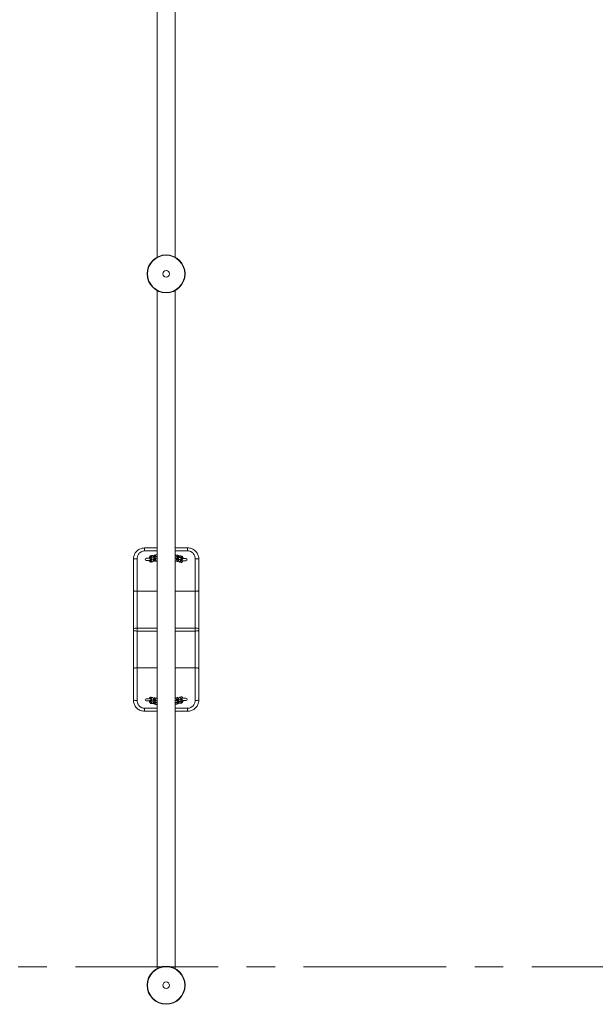
# Model space of a CAD drawing. Units: millimetres. Extents: x 5 to 415, y 5 to 292.
# Drawn here: x 210 to 261, y 115 to 202 of the extents above; entities that cross this region are included whole.
import ezdxf

# ---------------------------------------------------------------- set-up
doc = ezdxf.new("R2010")
doc.units = ezdxf.units.MM
doc.linetypes.add('CENTERX2', pattern=[20.32, 12.7, -2.54, 2.54, -2.54])
doc.layers.add('1', color=7, linetype='Continuous', lineweight=15)

msp = doc.modelspace()

# ---------------------------------------------------------------- linework, layer by layer
at = {"color": 7, "linetype": 'Continuous', "lineweight": 15}
for p, q in [((222.23311, 241.57484), (222.23311, 181.22273)), ((223.84311, 181.22139), (223.84311, 241.5735)), ((222.23311, 181.22273), (222.23311, 181.22139)), ((222.23311, 178.24151), (222.23311, 117.8894)), ((222.23311, 178.24017), (222.23311, 117.88806)), ((223.84311, 117.8894), (223.84311, 178.24151)), ((221.12144, 155.33145), (221.12144, 155.07045)), ((221.12144, 155.33145), (222.23311, 155.33145)), ((223.84311, 155.33145), (224.95477, 155.33145)), ((224.95477, 155.33145), (224.95477, 155.07045)), ((220.12144, 151.54269), (220.12144, 154.33145)), ((220.45477, 154.37635), (220.45477, 151.47282)), ((221.76181, 154.49617), (221.65345, 154.47522)), ((221.77789, 154.65549), (221.66953, 154.63455)), ((221.68381, 154.31813), (221.79217, 154.33907)), ((221.68386, 154.31814), (221.68381, 154.31813)), ((222.11644, 154.56471), (222.00808, 154.54377)), ((222.1035, 154.32017), (222.01947, 154.30392)), ((222.13252, 154.72404), (222.02416, 154.70309)), ((222.03844, 154.38667), (222.1468, 154.40762)), ((222.03849, 154.38669), (222.03844, 154.38667)), ((223.93154, 154.38662), (224.03938, 154.36313)), ((223.95326, 154.70261), (223.94372, 154.70317)), ((224.0611, 154.67913), (223.95326, 154.70261)), ((224.07343, 154.51947), (223.9656, 154.54296)), ((224.0564, 154.27996), (223.97284, 154.29816)), ((224.03938, 154.36313), (224.0392, 154.36318)), ((224.28446, 154.30975), (224.3923, 154.28626)), ((224.30618, 154.62574), (224.29664, 154.6263)), ((224.41402, 154.60226), (224.30618, 154.62574)), ((224.42635, 154.4426), (224.31852, 154.46609)), ((224.3923, 154.28626), (224.39213, 154.28631)), ((224.5305, 154.39564), (224.54403, 154.38041)), ((225.62144, 151.47282), (225.62144, 154.37635)), ((225.95477, 154.33145), (225.95477, 151.54269)), ((221.55547, 154.20965), (221.54675, 154.21566)), ((221.74887, 154.25162), (221.66484, 154.23538)), ((221.6952, 154.07829), (221.80356, 154.09923)), ((222.04983, 154.14683), (222.15819, 154.16778)), ((223.91452, 154.14711), (224.02235, 154.12362)), ((224.02235, 154.12362), (224.0321, 154.12306)), ((224.26744, 154.07024), (224.37527, 154.04675)), ((224.40932, 154.20309), (224.32576, 154.22129)), ((224.37527, 154.04675), (224.38502, 154.04619)), ((220.12144, 148.12335), (220.12144, 151.54269)), ((220.45477, 151.47282), (220.45477, 148.19655)), ((225.62144, 148.19655), (225.62144, 151.47282)), ((225.95477, 151.54269), (225.95477, 148.12335)), ((220.45477, 148.19655), (220.45477, 147.93302)), ((225.62144, 147.93302), (225.62144, 148.19655)), ((220.12144, 148.00622), (220.12144, 148.12335)), ((220.12144, 144.58684), (220.12144, 148.00622)), ((220.45477, 147.93302), (220.45477, 144.65671)), ((225.62144, 144.65671), (225.62144, 147.93302)), ((225.95477, 148.12335), (225.95477, 148.00622)), ((225.95477, 148.00622), (225.95477, 144.58684)), ((220.45477, 144.65671), (220.45477, 141.75322)), ((225.62144, 141.75322), (225.62144, 144.65671)), ((220.12144, 141.79812), (220.12144, 144.58684)), ((225.95477, 144.58684), (225.95477, 141.79812)), ((221.6952, 142.05128), (221.68544, 142.05162)), ((221.80356, 142.03034), (221.6952, 142.05128)), ((224.02235, 142.00595), (223.91452, 141.98246)), ((224.37527, 142.08282), (224.26744, 142.05933)), ((221.54675, 141.91391), (221.55521, 141.91975)), ((221.65345, 141.65435), (221.76181, 141.6334)), ((221.66484, 141.89419), (221.7488, 141.87796)), ((221.66953, 141.49502), (221.77789, 141.47408)), ((221.79217, 141.7905), (221.68381, 141.81144)), ((221.68381, 141.81144), (221.68399, 141.81139)), ((221.77789, 141.47408), (221.78744, 141.47375)), ((221.77816, 141.47558), (221.79401, 141.47279)), ((222.00808, 141.5858), (222.11644, 141.56486)), ((222.01947, 141.82565), (222.10344, 141.80942)), ((222.02416, 141.42648), (222.13252, 141.40553)), ((222.1468, 141.72195), (222.03844, 141.74289)), ((222.03844, 141.74289), (222.03862, 141.74285)), ((222.04983, 141.98274), (222.04007, 141.98307)), ((222.15819, 141.96179), (222.04983, 141.98274)), ((222.13252, 141.40553), (222.14207, 141.4052)), ((222.13279, 141.40704), (222.14864, 141.40425)), ((224.03938, 141.76644), (223.93155, 141.74295)), ((223.95326, 141.42696), (224.0611, 141.45044)), ((223.9656, 141.58661), (224.07343, 141.6101)), ((223.97277, 141.8314), (224.0564, 141.84961)), ((224.03934, 141.76642), (224.03938, 141.76644)), ((224.3923, 141.84331), (224.28447, 141.81982)), ((224.30618, 141.50382), (224.41402, 141.52731)), ((224.31852, 141.66348), (224.42635, 141.68697)), ((224.3257, 141.90827), (224.40933, 141.92648)), ((224.39226, 141.84329), (224.3923, 141.84331)), ((221.12144, 141.05912), (221.12144, 140.79812)), ((222.23311, 140.79812), (221.12144, 140.79812)), ((224.95477, 140.79812), (223.84311, 140.79812)), ((224.95477, 141.05912), (224.95477, 140.79812)), ((222.87144, 114.71301), (222.87144, 114.7128))]:
    msp.add_line(p, q, dxfattribs=at)
at = {"color": 8, "linetype": 'Continuous', "lineweight": 15}
for p, q in [((222.23311, 155.07045), (221.12144, 155.07045)), ((224.95477, 155.07045), (223.84311, 155.07045)), ((223.9306, 154.14545), (223.91434, 154.14715)), ((224.03844, 154.12196), (224.02235, 154.12362)), ((224.28352, 154.06858), (224.26726, 154.07028)), ((224.39136, 154.04509), (224.37527, 154.04675)), ((222.23311, 151.47282), (220.45477, 151.47282)), ((225.62144, 151.47282), (223.84311, 151.47282)), ((222.23311, 148.19655), (220.45477, 148.19655)), ((225.62144, 148.19655), (223.84311, 148.19655)), ((222.23311, 147.93302), (220.45477, 147.93302)), ((225.62144, 147.93302), (223.84311, 147.93302)), ((222.23311, 144.65671), (220.45477, 144.65671)), ((225.62144, 144.65671), (223.84311, 144.65671)), ((221.67908, 142.05257), (221.6952, 142.05128)), ((221.78744, 142.03163), (221.80373, 142.0303)), ((222.03371, 141.98403), (222.04983, 141.98274)), ((222.14207, 141.96308), (222.15837, 141.96176)), ((221.12144, 141.05912), (222.23311, 141.05912)), ((223.84311, 141.05912), (224.95477, 141.05912))]:
    msp.add_line(p, q, dxfattribs=at)
at = {"color": 7, "linetype": 'Continuous', "lineweight": 15, "flags": 128}
for points in [[(220.45477, 154.37635), (220.38974, 154.37548), (220.32721, 154.37293), (220.26958, 154.36878), (220.21907, 154.3632), (220.17762, 154.35639), (220.14681, 154.34863), (220.12784, 154.34021), (220.12144, 154.33145)], [(221.58312, 154.41524), (221.52684, 154.4159), (221.46662, 154.41661), (221.41171, 154.41726), (221.36398, 154.41782), (221.32506, 154.41828), (221.29627, 154.41862), (221.2786, 154.41882), (221.27264, 154.4189)], [(224.80573, 154.37733), (224.79977, 154.37739), (224.7821, 154.37761), (224.75331, 154.37794), (224.71439, 154.3784), (224.66666, 154.37896), (224.61175, 154.37961), (224.55153, 154.38032), (224.49464, 154.38099)], [(225.95477, 154.33145), (225.94837, 154.34021), (225.9294, 154.34863), (225.8986, 154.35639), (225.85714, 154.3632), (225.80663, 154.36878), (225.749, 154.37293), (225.68647, 154.37548), (225.62144, 154.37635)], [(221.27029, 154.21891), (221.27625, 154.21884), (221.29392, 154.21863), (221.32271, 154.21829), (221.36163, 154.21783), (221.40936, 154.21727), (221.46427, 154.21663), (221.52449, 154.21592), (221.57259, 154.21535)], [(221.90589, 154.21143), (221.91782, 154.21129), (221.93905, 154.21104)], [(224.1366, 154.18519), (224.15585, 154.18496), (224.16491, 154.18485)], [(224.49533, 154.18097), (224.54918, 154.18033), (224.6094, 154.17962), (224.66431, 154.17897), (224.71204, 154.17841), (224.75096, 154.17796), (224.77974, 154.17762), (224.79742, 154.17741), (224.80338, 154.17734)], [(220.45477, 151.47282), (220.38974, 151.47417), (220.32721, 151.47814), (220.26958, 151.4846), (220.21907, 151.49329), (220.17762, 151.50387), (220.14681, 151.51595), (220.12784, 151.52906), (220.12144, 151.54269)], [(225.95477, 151.54269), (225.94837, 151.52906), (225.9294, 151.51595), (225.8986, 151.50387), (225.85714, 151.49329), (225.80663, 151.4846), (225.749, 151.47814), (225.68647, 151.47417), (225.62144, 151.47282)], [(220.45477, 148.19655), (220.38974, 148.19515), (220.32721, 148.19098), (220.26958, 148.18421), (220.21907, 148.17511), (220.17762, 148.16402), (220.14681, 148.15136), (220.12784, 148.13763), (220.12144, 148.12335)], [(225.95477, 148.12335), (225.94837, 148.13763), (225.9294, 148.15136), (225.8986, 148.16402), (225.85714, 148.17511), (225.80663, 148.18421), (225.749, 148.19098), (225.68647, 148.19515), (225.62144, 148.19655)], [(220.45477, 147.93302), (220.38974, 147.93442), (220.32721, 147.93859), (220.26958, 147.94535), (220.21907, 147.95446), (220.17762, 147.96555), (220.14681, 147.97821), (220.12784, 147.99194), (220.12144, 148.00622)], [(225.95477, 148.00622), (225.94837, 147.99194), (225.9294, 147.97821), (225.8986, 147.96555), (225.85714, 147.95446), (225.80663, 147.94535), (225.749, 147.93859), (225.68647, 147.93442), (225.62144, 147.93302)], [(220.45477, 144.65671), (220.38974, 144.65537), (220.32721, 144.65139), (220.26958, 144.64494), (220.21907, 144.63625), (220.17762, 144.62566), (220.14681, 144.61358), (220.12784, 144.60047), (220.12144, 144.58684)], [(225.95477, 144.58684), (225.94837, 144.60047), (225.9294, 144.61358), (225.8986, 144.62566), (225.85714, 144.63625), (225.80663, 144.64494), (225.749, 144.65139), (225.68647, 144.65537), (225.62144, 144.65671)], [(220.45477, 141.75322), (220.38974, 141.75408), (220.32721, 141.75664), (220.26958, 141.76079), (220.21907, 141.76637), (220.17762, 141.77317), (220.14681, 141.78094), (220.12784, 141.78936), (220.12144, 141.79812)], [(221.57259, 141.91422), (221.52449, 141.91365), (221.46427, 141.91294), (221.40936, 141.9123), (221.36163, 141.91173), (221.32271, 141.91128), (221.29392, 141.91094), (221.27625, 141.91073), (221.27029, 141.91066)], [(221.27264, 141.71067), (221.2786, 141.71074), (221.29627, 141.71095), (221.32506, 141.71129), (221.36398, 141.71175), (221.41171, 141.71231), (221.46662, 141.71296), (221.52684, 141.71366), (221.58373, 141.71433)], [(221.93707, 141.9185), (221.91782, 141.91828), (221.90876, 141.91817)], [(224.16777, 141.94475), (224.15585, 141.94461), (224.13462, 141.94436)], [(224.80338, 141.95223), (224.79742, 141.95216), (224.77974, 141.95195), (224.75096, 141.95161), (224.71204, 141.95115), (224.66431, 141.95059), (224.6094, 141.94995), (224.54918, 141.94924), (224.49499, 141.9486)], [(224.49525, 141.74859), (224.55153, 141.74925), (224.61175, 141.74996), (224.66666, 141.75061), (224.71439, 141.75117), (224.75331, 141.75162), (224.7821, 141.75196), (224.79977, 141.75217), (224.80573, 141.75224)], [(224.54403, 141.74916), (224.53826, 141.74196), (224.52963, 141.73312)], [(225.95477, 141.79812), (225.94837, 141.78936), (225.9294, 141.78094), (225.8986, 141.77317), (225.85714, 141.76637), (225.80663, 141.76079), (225.749, 141.75664), (225.68647, 141.75408), (225.62144, 141.75322)]]:
    msp.add_lwpolyline(points, dxfattribs=at)
at = {"color": 7, "linetype": 'Continuous', "lineweight": 15}
for centre, radius in [((223.03811, 179.73145), 1.69333), ((223.03811, 179.73145), 1.65768), ((223.03811, 179.73145), 0.2935), ((223.03811, 116.39812), 1.69333), ((223.03811, 116.39812), 1.65768), ((223.03811, 116.39812), 0.2935)]:
    msp.add_circle(centre, radius, dxfattribs=at)
for centre, radius, start, end in [((221.27146, 154.3189), 0.1, 89.3259165, 269.3259165), ((224.45477, 154.31478), 0.12412, 31.81433, 53.4759935), ((224.80455, 154.27733), 0.1, 269.3259165, 89.3259165), ((221.27146, 141.81067), 0.1, 90.6740835, 270.6740835), ((224.45477, 141.81478), 0.12412, 306.3204874, 328.18567), ((224.80455, 141.85224), 0.1, 270.6740835, 90.6740835)]:
    msp.add_arc(centre, radius, start, end, dxfattribs=at)
at = {"color": 8, "linetype": 'Continuous', "lineweight": 15}
for centre, radius, start, end in [((221.67115, 154.3961), 0.079, 177.8478974, 279.2225177), ((221.66918, 154.39987), 0.07698, 101.7955069, 180.593264), ((221.68822, 154.55628), 0.08047, 103.4267114, 256.0332506), ((221.77953, 154.41706), 0.07902, 177.8536236, 278.869453), ((221.77754, 154.42081), 0.07698, 101.8119836, 180.5929336), ((222.02578, 154.46465), 0.079, 177.8478993, 279.2225157), ((222.02381, 154.46841), 0.07698, 101.7954311, 180.5932831), ((222.03724, 154.22588), 0.08004, 102.832917, 279.0465209), ((222.04285, 154.62482), 0.08047, 103.4267114, 256.0332506), ((222.13416, 154.4856), 0.07902, 177.8535553, 278.8695213), ((222.13218, 154.48936), 0.07698, 101.8139734, 180.5909438), ((222.14635, 154.24735), 0.08044, 122.9617115, 278.5319659), ((223.92755, 154.22634), 0.08095, 272.1599222, 50.4424411), ((224.03611, 154.20224), 0.08032, 271.66079, 75.3656466), ((224.05387, 154.44079), 0.079, 259.4298081, 0.8006878), ((224.04058, 154.60132), 0.08047, 282.6197111, 75.2240055), ((224.05593, 154.4445), 0.07698, 358.0580917, 76.8547771), ((224.40679, 154.36392), 0.079, 259.4297419, 0.8007916), ((224.3935, 154.52445), 0.08047, 282.6197385, 75.2239326), ((224.40885, 154.36763), 0.07698, 358.0580917, 76.8547771), ((221.68261, 154.15733), 0.08004, 102.832913, 279.0465248), ((221.79172, 154.1788), 0.08044, 122.9617144, 278.5320053), ((224.28047, 154.14947), 0.08095, 272.1599905, 50.4423728), ((224.38903, 154.12537), 0.08032, 271.6607991, 75.365593), ((221.6833, 141.97236), 0.08032, 93.0098095, 256.7131316), ((221.79239, 141.95082), 0.08095, 93.5081531, 231.7907997), ((224.03679, 141.92722), 0.08004, 284.1819171, 100.3934348), ((224.28114, 141.98006), 0.08044, 304.3089545, 99.8810179), ((224.38971, 142.00409), 0.08004, 284.1818601, 100.3934483), ((221.67115, 141.73346), 0.079, 80.7755334, 182.152733), ((221.66918, 141.7297), 0.07698, 179.4070089, 258.2042202), ((221.68822, 141.57329), 0.08047, 103.9684673, 256.5715638), ((222.02578, 141.66492), 0.079, 80.7792541, 182.1489737), ((222.02382, 141.66116), 0.07698, 179.4062409, 258.2034714), ((222.03793, 141.90382), 0.08032, 93.0086538, 256.7141591), ((222.04285, 141.50475), 0.08047, 103.9684437, 256.5715874), ((222.14702, 141.88228), 0.08095, 93.5081139, 231.7908838), ((223.92822, 141.90319), 0.08044, 304.3087356, 99.881195), ((223.94602, 141.66529), 0.07901, 359.2005508, 100.2207916), ((223.94809, 141.66158), 0.07698, 283.1592894, 1.9428972), ((224.05387, 141.68878), 0.079, 359.1979403, 100.5701394), ((224.04058, 141.52825), 0.08047, 284.7766353, 77.3796481), ((224.05593, 141.68506), 0.07698, 283.1416966, 1.9440177), ((224.29894, 141.74215), 0.07902, 359.2043737, 100.2169687), ((224.30101, 141.73845), 0.07698, 283.1591709, 1.9430157), ((224.40679, 141.76565), 0.079, 359.1985156, 100.5695266), ((224.3935, 141.60512), 0.08047, 284.7759887, 77.3803402), ((224.40885, 141.76193), 0.07698, 283.1417912, 1.9440386)]:
    msp.add_arc(centre, radius, start, end, dxfattribs=at)
at = {"color": 7, "linetype": 'Continuous', "lineweight": 15}
for points, knots in [([(220.12144, 154.33145), (220.12417, 154.38747), (220.12971, 154.50115), (220.17421, 154.66585), (220.24453, 154.82226), (220.34011, 154.96331), (220.45946, 155.08747), (220.59691, 155.18866), (220.7507, 155.26501), (220.92586, 155.31987), (221.05248, 155.32737), (221.12144, 155.33145)], [0, 0, 0, 0, 0.10711054, 0.21736735, 0.32441013, 0.43458469, 0.54202353, 0.65266319, 0.7591508, 0.86881432, 1, 1, 1, 1]), ([(224.95477, 155.33145), (225.0093, 155.32887), (225.11992, 155.32362), (225.28038, 155.28147), (225.433, 155.21496), (225.57145, 155.12446), (225.69445, 155.01128), (225.79694, 154.8793), (225.87728, 154.72985), (225.92552, 154.58495), (225.95065, 154.45053), (225.95339, 154.37133), (225.95477, 154.33145)], [0, 0, 0, 0, 0.10379109, 0.210551316, 0.314067679, 0.420483958, 0.52502339, 0.632493766, 0.738976055, 0.848535811, 0.923738537, 1, 1, 1, 1]), ([(221.12144, 155.07045), (221.07542, 155.06762), (220.99122, 155.06244), (220.87443, 155.02422), (220.77205, 154.97161), (220.68017, 154.90096), (220.60077, 154.81529), (220.537, 154.71706), (220.49016, 154.60919), (220.46047, 154.49459), (220.45667, 154.41576), (220.45477, 154.37635)], [0, 0, 0, 0, 0.12805054, 0.23429344, 0.34056329, 0.44938423, 0.55823691, 0.66821916, 0.77822065, 0.88911034, 1, 1, 1, 1]), ([(221.54997, 154.43485), (221.54343, 154.43197), (221.53333, 154.42752), (221.52667, 154.41895), (221.52432, 154.41594)], [0, 0, 0, 0, 0.64791656, 1, 1, 1, 1]), ([(221.66953, 154.63455), (221.65954, 154.63162), (221.64034, 154.62599), (221.61732, 154.60857), (221.59856, 154.58721), (221.58206, 154.55895), (221.56746, 154.52191), (221.55601, 154.47581), (221.54941, 154.43905), (221.54781, 154.41856), (221.54758, 154.41566)], [0, 0, 0, 0, 0.11322957, 0.21767671, 0.32990276, 0.46232009, 0.62921035, 0.80648706, 0.97259062, 1, 1, 1, 1]), ([(221.65345, 154.47522), (221.64849, 154.47419), (221.63961, 154.47234), (221.62183, 154.46505), (221.60448, 154.45267), (221.5895, 154.43431), (221.57982, 154.40959), (221.57888, 154.38206), (221.58663, 154.35737), (221.59949, 154.3387), (221.61396, 154.32607), (221.62802, 154.31826), (221.64075, 154.31358), (221.65374, 154.31036), (221.67105, 154.30748), (221.69689, 154.3047), (221.72837, 154.30232), (221.75214, 154.30122), (221.76224, 154.30076)], [0, 0, 0, 0, 0.06456899, 0.115731966, 0.162894607, 0.217717248, 0.27878887, 0.342498327, 0.403203658, 0.453688322, 0.498299136, 0.539264061, 0.578596502, 0.629833109, 0.708596371, 0.818408525, 0.922879044, 1, 1, 1, 1]), ([(221.7665, 154.33411), (221.76646, 154.33351), (221.76544, 154.3197), (221.76118, 154.29551), (221.75448, 154.26667), (221.74825, 154.24869), (221.74368, 154.24028), (221.74412, 154.2409), (221.74426, 154.24109)], [0, 0, 0, 0, 0.01199437, 0.27318648, 0.52648544, 0.73510496, 0.91881412, 1, 1, 1, 1]), ([(221.7525, 154.51694), (221.75243, 154.51704), (221.75159, 154.51814), (221.75457, 154.51296), (221.7574, 154.50543), (221.75918, 154.49733), (221.75953, 154.49573)], [0, 0, 0, 0, 0.03810402, 0.43314114, 0.88775294, 1, 1, 1, 1]), ([(221.94691, 154.50442), (221.93586, 154.50447), (221.90913, 154.50459), (221.86927, 154.50396), (221.82951, 154.50267), (221.79554, 154.50058), (221.77528, 154.49857), (221.76429, 154.49661), (221.76181, 154.49617)], [0, 0, 0, 0, 0.13759855, 0.3327331, 0.52919261, 0.72902526, 0.93881201, 1, 1, 1, 1]), ([(221.91161, 154.54563), (221.91113, 154.54767), (221.90693, 154.56568), (221.89609, 154.58967), (221.87756, 154.61854), (221.85561, 154.63929), (221.82872, 154.65336), (221.80143, 154.65856), (221.78463, 154.65637), (221.77789, 154.65549)], [0, 0, 0, 0, 0.03156268, 0.27883075, 0.45168898, 0.60542794, 0.75375194, 0.90114313, 1, 1, 1, 1]), ([(221.79217, 154.33907), (221.79304, 154.33922), (221.79504, 154.33957), (221.80736, 154.34093), (221.82814, 154.34234), (221.85871, 154.34362), (221.89679, 154.34443), (221.93976, 154.34463), (221.98462, 154.34417), (222.02878, 154.34308), (222.06877, 154.34141), (222.09772, 154.33973), (222.1093, 154.33864), (222.11258, 154.33833)], [0, 0, 0, 0, 0.05494272, 0.12634554, 0.21518987, 0.31487117, 0.41978725, 0.52693163, 0.63496928, 0.74322636, 0.85108239, 0.95781853, 1, 1, 1, 1]), ([(221.90057, 154.34433), (221.90062, 154.34332), (221.90158, 154.32545), (221.90682, 154.29306), (221.91707, 154.24832), (221.93145, 154.2124), (221.9502, 154.18383), (221.9721, 154.16303), (221.999, 154.14897), (222.02629, 154.14375), (222.04309, 154.14595), (222.04983, 154.14683)], [0, 0, 0, 0, 0.009240292, 0.162270202, 0.321353333, 0.494637148, 0.615762028, 0.723503282, 0.82743642, 0.930724016, 1, 1, 1, 1]), ([(222.02416, 154.70309), (222.01417, 154.70016), (221.99497, 154.69454), (221.97195, 154.67711), (221.9532, 154.65576), (221.93667, 154.62751), (221.92222, 154.59035), (221.91104, 154.5482), (221.90661, 154.51729), (221.90475, 154.50435)], [0, 0, 0, 0, 0.12119935, 0.23299022, 0.35312398, 0.49485283, 0.67349803, 0.86325254, 1, 1, 1, 1]), ([(222.00808, 154.54377), (222.00312, 154.54274), (221.99425, 154.54089), (221.97646, 154.5336), (221.95911, 154.52122), (221.94413, 154.50285), (221.93445, 154.47813), (221.93351, 154.4506), (221.94126, 154.42592), (221.95413, 154.40725), (221.96859, 154.39462), (221.98266, 154.3868), (221.99538, 154.38212), (222.00837, 154.37891), (222.02568, 154.37603), (222.05153, 154.37325), (222.08284, 154.37087), (222.10641, 154.36978), (222.11631, 154.36933)], [0, 0, 0, 0, 0.06467028, 0.11590181, 0.16313676, 0.21803687, 0.27919888, 0.34299955, 0.40379469, 0.45435275, 0.49902842, 0.5400529, 0.57944252, 0.63074609, 0.70963163, 0.81960343, 0.92422583, 1, 1, 1, 1]), ([(222.06674, 154.31306), (222.06592, 154.31636), (222.06397, 154.32418), (222.06267, 154.33521), (222.06193, 154.3416)], [0, 0, 0, 0, 0.42150054, 1, 1, 1, 1]), ([(222.12113, 154.40266), (222.12109, 154.40205), (222.12007, 154.38825), (222.11581, 154.36406), (222.10911, 154.33522), (222.10288, 154.31723), (222.09831, 154.30883), (222.09875, 154.30945), (222.09889, 154.30964)], [0, 0, 0, 0, 0.01199845, 0.27318854, 0.52648566, 0.73508247, 0.91881474, 1, 1, 1, 1]), ([(222.10713, 154.58549), (222.10706, 154.58558), (222.10622, 154.58668), (222.1092, 154.5815), (222.11203, 154.57398), (222.11381, 154.56588), (222.11416, 154.56427)], [0, 0, 0, 0, 0.038103863, 0.43314111, 0.88775305, 1, 1, 1, 1]), ([(222.23311, 154.57252), (222.23031, 154.57249), (222.21269, 154.57226), (222.18438, 154.57117), (222.1501, 154.56914), (222.12992, 154.56712), (222.11892, 154.56515), (222.11644, 154.56471)], [0, 0, 0, 0, 0.05252396, 0.33148242, 0.61521433, 0.9130972, 1, 1, 1, 1]), ([(222.23311, 154.6833), (222.23219, 154.68469), (222.22624, 154.69376), (222.20994, 154.70769), (222.18343, 154.72194), (222.15605, 154.7271), (222.13926, 154.72491), (222.13252, 154.72404)], [0, 0, 0, 0, 0.04835784, 0.31519812, 0.57260718, 0.82841354, 1, 1, 1, 1]), ([(222.1468, 154.40762), (222.14767, 154.40777), (222.14967, 154.40812), (222.16196, 154.40948), (222.1829, 154.41086), (222.20755, 154.41199), (222.22649, 154.41234), (222.23311, 154.41247)], [0, 0, 0, 0, 0.14914679, 0.34300007, 0.5841532, 0.85476553, 1, 1, 1, 1]), ([(223.94372, 154.70317), (223.93675, 154.70395), (223.91941, 154.70591), (223.89281, 154.69789), (223.86839, 154.68277), (223.85219, 154.66698), (223.84539, 154.65596), (223.84311, 154.65226)], [0, 0, 0, 0, 0.16600981, 0.41281948, 0.64350548, 0.8801758, 1, 1, 1, 1]), ([(223.9656, 154.54296), (223.96125, 154.5438), (223.94874, 154.54621), (223.92587, 154.54877), (223.89087, 154.55147), (223.86266, 154.55312), (223.84516, 154.55371), (223.84311, 154.55378)], [0, 0, 0, 0, 0.14758629, 0.42509722, 0.68757342, 0.96341578, 1, 1, 1, 1]), ([(223.84311, 154.3936), (223.8517, 154.39323), (223.87334, 154.39229), (223.89991, 154.39039), (223.9202, 154.38841), (223.92989, 154.38696), (223.93114, 154.38671), (223.93154, 154.38662)], [0, 0, 0, 0, 0.18697834, 0.4704916, 0.71385148, 0.90634698, 1, 1, 1, 1]), ([(223.96782, 154.54247), (223.96926, 154.54734), (223.97227, 154.55761), (223.97586, 154.56448), (223.97577, 154.56348), (223.96793, 154.55559), (223.95483, 154.5473), (223.94461, 154.54679), (223.9417, 154.54665)], [0, 0, 0, 0, 0.17325789, 0.36501913, 0.54066371, 0.71754447, 0.91935872, 1, 1, 1, 1]), ([(223.9774, 154.28707), (223.97752, 154.28692), (223.97835, 154.2859), (223.97505, 154.29116), (223.97035, 154.30408), (223.9644, 154.32673), (223.95964, 154.35313), (223.958, 154.37295), (223.95733, 154.381)], [0, 0, 0, 0, 0.02856389, 0.19299794, 0.38231057, 0.59818368, 0.83669886, 1, 1, 1, 1]), ([(223.96122, 154.34758), (223.97339, 154.34789), (223.99954, 154.34857), (224.03271, 154.35046), (224.05688, 154.35275), (224.07372, 154.35551), (224.08773, 154.35905), (224.10409, 154.36604), (224.12108, 154.37837), (224.13598, 154.39709), (224.14536, 154.42201), (224.14591, 154.44951), (224.13788, 154.47397), (224.12492, 154.49238), (224.11042, 154.50481), (224.09641, 154.51246), (224.08394, 154.517), (224.07719, 154.51859), (224.07343, 154.51947)], [0, 0, 0, 0, 0.094841003, 0.203847012, 0.317334576, 0.385951337, 0.439511549, 0.48667772, 0.534910719, 0.589982153, 0.651298861, 0.71508512, 0.775345795, 0.825596704, 0.870064176, 0.91098609, 0.950451746, 1, 1, 1, 1]), ([(223.96412, 154.31657), (223.96874, 154.31687), (223.98181, 154.31771), (224.01155, 154.31869), (224.05107, 154.31935), (224.09495, 154.31936), (224.13987, 154.31872), (224.18315, 154.31745), (224.22206, 154.31565), (224.25294, 154.31353), (224.2731, 154.31155), (224.28282, 154.31009), (224.28406, 154.30984), (224.28446, 154.30975)], [0, 0, 0, 0, 0.0555999, 0.15735376, 0.26322864, 0.37083393, 0.4790992, 0.587416, 0.69514372, 0.80145176, 0.89270329, 0.96488316, 1, 1, 1, 1]), ([(224.01504, 154.31864), (224.01494, 154.31781), (224.01353, 154.3053), (224.01093, 154.2938), (224.00873, 154.28677), (224.00866, 154.28655)], [0, 0, 0, 0, 0.06469153, 0.9705789, 1, 1, 1, 1]), ([(224.0321, 154.12306), (224.03901, 154.12228), (224.05628, 154.12033), (224.08276, 154.12837), (224.10738, 154.14339), (224.12691, 154.16353), (224.14323, 154.18902), (224.1576, 154.22269), (224.1687, 154.26594), (224.17496, 154.29945), (224.17629, 154.31734), (224.1763, 154.31754)], [0, 0, 0, 0, 0.07287539, 0.18234637, 0.28464806, 0.3896299, 0.50822834, 0.65515722, 0.83190952, 0.99815836, 1, 1, 1, 1]), ([(224.17589, 154.4776), (224.17424, 154.49102), (224.17054, 154.52117), (224.16042, 154.56376), (224.14646, 154.6027), (224.12893, 154.63351), (224.10776, 154.65671), (224.08503, 154.67218), (224.06824, 154.67705), (224.0611, 154.67913)], [0, 0, 0, 0, 0.14170795, 0.31837761, 0.50609808, 0.66989469, 0.79633379, 0.91334062, 1, 1, 1, 1]), ([(224.31852, 154.46609), (224.31417, 154.46693), (224.30167, 154.46934), (224.27872, 154.47189), (224.24402, 154.47465), (224.20327, 154.47676), (224.16518, 154.47816), (224.14135, 154.47855), (224.13338, 154.47868)], [0, 0, 0, 0, 0.10791886, 0.3108421, 0.50277122, 0.70447442, 0.90111553, 1, 1, 1, 1]), ([(224.29664, 154.6263), (224.28967, 154.62709), (224.27232, 154.62905), (224.24577, 154.62101), (224.22117, 154.60596), (224.20159, 154.58589), (224.18546, 154.56013), (224.17503, 154.53812), (224.17085, 154.52196), (224.17004, 154.51882)], [0, 0, 0, 0, 0.10649114, 0.26483648, 0.41281136, 0.56466364, 0.73622219, 0.94874889, 1, 1, 1, 1]), ([(224.32074, 154.4656), (224.32218, 154.47047), (224.32519, 154.48074), (224.32878, 154.48761), (224.32869, 154.48661), (224.32085, 154.47872), (224.30775, 154.47042), (224.29754, 154.46992), (224.29462, 154.46978)], [0, 0, 0, 0, 0.17328064, 0.36504193, 0.54065841, 0.71754627, 0.91936057, 1, 1, 1, 1]), ([(224.31016, 154.27059), (224.32371, 154.27093), (224.35127, 154.27164), (224.38566, 154.27359), (224.4098, 154.27588), (224.42664, 154.27864), (224.44065, 154.28218), (224.45701, 154.28917), (224.474, 154.3015), (224.4889, 154.32022), (224.49828, 154.34514), (224.49883, 154.37264), (224.4908, 154.3971), (224.47784, 154.41551), (224.46335, 154.42794), (224.44933, 154.43559), (224.43687, 154.44013), (224.43011, 154.44172), (224.42635, 154.4426)], [0, 0, 0, 0, 0.10438961, 0.2122466, 0.32453783, 0.39243131, 0.44541987, 0.4920943, 0.53981888, 0.59430998, 0.65497869, 0.71809398, 0.77771938, 0.82744075, 0.8714393, 0.91192536, 0.95098141, 1, 1, 1, 1]), ([(224.33032, 154.2102), (224.33044, 154.21005), (224.33127, 154.20903), (224.32797, 154.21429), (224.32327, 154.22721), (224.31732, 154.24987), (224.31256, 154.27627), (224.31092, 154.29608), (224.31025, 154.30414)], [0, 0, 0, 0, 0.028563417, 0.192994727, 0.382304271, 0.598155035, 0.83670158, 1, 1, 1, 1]), ([(224.53073, 154.38056), (224.5305, 154.38448), (224.52929, 154.40542), (224.52365, 154.44143), (224.51346, 154.48699), (224.49935, 154.52581), (224.48185, 154.55664), (224.46068, 154.57984), (224.43795, 154.59531), (224.42116, 154.60018), (224.41402, 154.60226)], [0, 0, 0, 0, 0.03703444, 0.19776094, 0.36288946, 0.53834415, 0.6914546, 0.80963831, 0.91900558, 1, 1, 1, 1]), ([(224.57876, 154.38), (224.57723, 154.38389), (224.56985, 154.40263), (224.55021, 154.42342), (224.52984, 154.4333), (224.52391, 154.43617)], [0, 0, 0, 0, 0.15651313, 0.75448854, 1, 1, 1, 1]), ([(225.62144, 154.37635), (225.6179, 154.4313), (225.61185, 154.52533), (225.56972, 154.65195), (225.51723, 154.75522), (225.44852, 154.84729), (225.3673, 154.92572), (225.27445, 154.98894), (225.17331, 155.03531), (225.06559, 155.06475), (224.99171, 155.06855), (224.95477, 155.07045)], [0, 0, 0, 0, 0.15440423, 0.26418888, 0.37395942, 0.48035216, 0.58672073, 0.69046025, 0.79417253, 0.89709267, 1, 1, 1, 1]), ([(221.5224, 154.21594), (221.52997, 154.20762), (221.54108, 154.19541), (221.5565, 154.1901), (221.56142, 154.18841)], [0, 0, 0, 0, 0.68120194, 1, 1, 1, 1]), ([(221.55479, 154.216), (221.5573, 154.20442), (221.56333, 154.17661), (221.57687, 154.14393), (221.59556, 154.11527), (221.61748, 154.09448), (221.64437, 154.08042), (221.67166, 154.07521), (221.68846, 154.07741), (221.6952, 154.07829)], [0, 0, 0, 0, 0.15397709, 0.36998014, 0.52099805, 0.65530385, 0.78487118, 0.91363899, 1, 1, 1, 1]), ([(221.80356, 154.09923), (221.81355, 154.10216), (221.83276, 154.10778), (221.85577, 154.12521), (221.87454, 154.14655), (221.891, 154.17488), (221.90542, 154.21073), (221.91256, 154.2414), (221.91611, 154.25669)], [0, 0, 0, 0, 0.142421721, 0.273808109, 0.414971985, 0.581533515, 0.791456921, 1, 1, 1, 1]), ([(222.15819, 154.16778), (222.16819, 154.17069), (222.18743, 154.1763), (222.21025, 154.19386), (222.225, 154.20954), (222.23127, 154.22059), (222.23311, 154.22382)], [0, 0, 0, 0, 0.30086103, 0.57842729, 0.8766301, 1, 1, 1, 1]), ([(223.84311, 154.20183), (223.84512, 154.19817), (223.8517, 154.18622), (223.86805, 154.16965), (223.89055, 154.15403), (223.90736, 154.14918), (223.91452, 154.14711)], [0, 0, 0, 0, 0.14482644, 0.47238211, 0.7755172, 1, 1, 1, 1]), ([(224.15849, 154.23054), (224.16157, 154.2158), (224.16803, 154.18482), (224.18214, 154.14675), (224.1996, 154.11585), (224.22078, 154.09266), (224.2435, 154.07718), (224.26029, 154.07231), (224.26744, 154.07024)], [0, 0, 0, 0, 0.19983687, 0.42019349, 0.6124771, 0.76090635, 0.89826948, 1, 1, 1, 1]), ([(224.38502, 154.04619), (224.39193, 154.04541), (224.4092, 154.04346), (224.43569, 154.0515), (224.46029, 154.06653), (224.47984, 154.08665), (224.49612, 154.11221), (224.50953, 154.14278), (224.51581, 154.16867), (224.51889, 154.18133)], [0, 0, 0, 0, 0.09157852, 0.22912503, 0.35767922, 0.48958358, 0.63860675, 0.82322839, 1, 1, 1, 1]), ([(221.68544, 142.05162), (221.67852, 142.05223), (221.6612, 142.05378), (221.63491, 142.04512), (221.61067, 142.02952), (221.5916, 142.00894), (221.57593, 141.983), (221.56324, 141.95212), (221.55757, 141.9261), (221.55479, 141.91337)], [0, 0, 0, 0, 0.091579, 0.22912568, 0.35768086, 0.48958572, 0.63861491, 0.82323533, 1, 1, 1, 1]), ([(221.91624, 141.87265), (221.91282, 141.88731), (221.90563, 141.91814), (221.89064, 141.95586), (221.87245, 141.98635), (221.85073, 142.00902), (221.82765, 142.02396), (221.81075, 142.02843), (221.80356, 142.03034)], [0, 0, 0, 0, 0.199842204, 0.420197904, 0.612483262, 0.760910647, 0.898269879, 1, 1, 1, 1]), ([(224.17622, 141.81201), (224.17614, 141.81303), (224.17477, 141.83087), (224.16877, 141.86312), (224.15747, 141.90761), (224.14224, 141.94317), (224.12282, 141.9713), (224.10044, 141.99158), (224.07322, 142.00501), (224.04582, 142.00957), (224.02907, 142.00699), (224.02235, 142.00595)], [0, 0, 0, 0, 0.00923706, 0.1622713, 0.32135231, 0.49463183, 0.61576111, 0.72350226, 0.82743732, 0.93072453, 1, 1, 1, 1]), ([(224.26744, 142.05933), (224.25752, 142.05617), (224.23845, 142.05009), (224.21585, 142.03212), (224.19759, 142.01035), (224.1818, 141.98164), (224.16823, 141.94547), (224.16182, 141.91463), (224.15862, 141.89926)], [0, 0, 0, 0, 0.14242769, 0.27381096, 0.41497064, 0.581534, 0.79145939, 1, 1, 1, 1]), ([(224.51888, 141.94844), (224.5161, 141.95996), (224.50942, 141.98762), (224.49512, 142.01997), (224.47575, 142.04819), (224.45336, 142.06845), (224.42614, 142.08188), (224.39874, 142.08644), (224.38199, 142.08386), (224.37527, 142.08282)], [0, 0, 0, 0, 0.15396738, 0.36998013, 0.52099426, 0.65529976, 0.78486931, 0.91363866, 1, 1, 1, 1]), ([(221.12144, 140.79812), (221.05247, 140.80218), (220.92668, 140.80959), (220.75158, 140.86442), (220.59828, 140.93996), (220.46025, 141.04169), (220.34107, 141.16491), (220.24511, 141.30667), (220.17468, 141.46215), (220.13003, 141.62762), (220.1243, 141.74129), (220.12144, 141.79812)], [0, 0, 0, 0, 0.13119069, 0.23926323, 0.3473404, 0.4563764, 0.56541757, 0.67402463, 0.78263272, 0.89131642, 1, 1, 1, 1]), ([(220.45477, 141.75322), (220.45667, 141.71381), (220.46047, 141.63498), (220.49016, 141.52038), (220.537, 141.4125), (220.60077, 141.31428), (220.68017, 141.22861), (220.77205, 141.15795), (220.87443, 141.10534), (220.99122, 141.06713), (221.07542, 141.06195), (221.12144, 141.05912)], [0, 0, 0, 0, 0.11089118, 0.2217794, 0.3317805, 0.44176244, 0.55061647, 0.65943868, 0.76570844, 0.87195039, 1, 1, 1, 1]), ([(221.5224, 141.91363), (221.52997, 141.92194), (221.54113, 141.9342), (221.55663, 141.93953), (221.56162, 141.94124)], [0, 0, 0, 0, 0.678122964, 1, 1, 1, 1]), ([(221.54987, 141.69478), (221.54337, 141.69764), (221.53331, 141.70208), (221.52667, 141.71062), (221.52432, 141.71363)], [0, 0, 0, 0, 0.64672181, 1, 1, 1, 1]), ([(221.54764, 141.71391), (221.54796, 141.70999), (221.54967, 141.68909), (221.55615, 141.65323), (221.5674, 141.60792), (221.58243, 141.56944), (221.60065, 141.53903), (221.62236, 141.51634), (221.64544, 141.5014), (221.66234, 141.49693), (221.66953, 141.49502)], [0, 0, 0, 0, 0.03703737, 0.19775466, 0.36288618, 0.53834077, 0.69145293, 0.80963571, 0.91900566, 1, 1, 1, 1]), ([(221.76224, 141.82886), (221.74985, 141.82825), (221.7235, 141.82695), (221.69017, 141.82426), (221.66607, 141.8214), (221.6493, 141.81825), (221.63538, 141.81438), (221.61919, 141.80701), (221.60249, 141.79428), (221.58804, 141.77521), (221.57925, 141.75008), (221.57935, 141.72258), (221.58794, 141.69831), (221.60134, 141.68021), (221.61612, 141.66813), (221.63031, 141.66081), (221.64288, 141.65657), (221.64967, 141.65514), (221.65345, 141.65435)], [0, 0, 0, 0, 0.09643133, 0.20524673, 0.31853577, 0.38703221, 0.44049239, 0.48758193, 0.53572558, 0.59070268, 0.6519141, 0.71559143, 0.77574109, 0.82590763, 0.87029783, 0.9111434, 0.9505461, 1, 1, 1, 1]), ([(221.74399, 141.88893), (221.74386, 141.88908), (221.74301, 141.89008), (221.74643, 141.88491), (221.75144, 141.8721), (221.75792, 141.84959), (221.76329, 141.82331), (221.7654, 141.80354), (221.76626, 141.7955)], [0, 0, 0, 0, 0.02856346, 0.19299505, 0.38230536, 0.59816504, 0.8367008, 1, 1, 1, 1]), ([(221.75957, 141.63383), (221.75825, 141.62893), (221.75548, 141.6186), (221.75206, 141.61164), (221.75212, 141.61265), (221.75977, 141.62071), (221.77267, 141.62932), (221.78287, 141.63006), (221.78579, 141.63027)], [0, 0, 0, 0, 0.1732783, 0.36504027, 0.54065766, 0.71753822, 0.91936061, 1, 1, 1, 1]), ([(221.76181, 141.6334), (221.76617, 141.63267), (221.77873, 141.63054), (221.80173, 141.62854), (221.83648, 141.6266), (221.87728, 141.62545), (221.91538, 141.62494), (221.93922, 141.62511), (221.94719, 141.62516)], [0, 0, 0, 0, 0.10791936, 0.31084205, 0.50277114, 0.70447425, 0.90111575, 1, 1, 1, 1]), ([(221.78744, 141.47375), (221.79443, 141.47312), (221.81182, 141.47157), (221.83818, 141.48024), (221.86242, 141.49585), (221.88152, 141.51639), (221.89704, 141.54252), (221.90695, 141.56476), (221.91074, 141.58101), (221.91148, 141.58417)], [0, 0, 0, 0, 0.10649137, 0.26483833, 0.41281527, 0.56466906, 0.73622466, 0.94874495, 1, 1, 1, 1]), ([(222.11259, 141.79121), (222.10798, 141.79081), (222.09493, 141.78966), (222.06522, 141.78798), (222.02573, 141.78639), (221.98186, 141.78535), (221.93694, 141.78493), (221.89364, 141.78518), (221.8547, 141.78607), (221.82378, 141.78746), (221.80358, 141.78897), (221.79383, 141.79019), (221.79258, 141.79042), (221.79217, 141.7905)], [0, 0, 0, 0, 0.05560013, 0.15735381, 0.26322863, 0.37083413, 0.47909888, 0.58741624, 0.69514355, 0.80145202, 0.89270341, 0.96488311, 1, 1, 1, 1]), ([(222.04007, 141.98307), (222.03315, 141.98369), (222.01583, 141.98523), (221.98955, 141.97657), (221.9653, 141.96097), (221.94624, 141.94038), (221.93052, 141.91452), (221.91695, 141.88051), (221.90687, 141.83702), (221.9014, 141.80338), (221.90049, 141.78545), (221.90048, 141.78525)], [0, 0, 0, 0, 0.07287579, 0.18234708, 0.28464932, 0.38963178, 0.50823104, 0.65515888, 0.83191544, 0.99815504, 1, 1, 1, 1]), ([(221.90466, 141.62525), (221.90663, 141.61187), (221.91104, 141.58181), (221.92215, 141.53948), (221.93703, 141.50087), (221.95528, 141.47049), (221.97699, 141.44779), (222.00007, 141.43286), (222.01697, 141.42838), (222.02416, 141.42648)], [0, 0, 0, 0, 0.14171578, 0.31838244, 0.50609677, 0.66989461, 0.79633213, 0.91334127, 1, 1, 1, 1]), ([(222.11621, 141.76028), (222.10406, 141.75968), (222.07793, 141.75839), (222.04481, 141.75572), (222.0207, 141.75286), (222.00393, 141.7497), (221.99001, 141.74584), (221.97382, 141.73847), (221.95713, 141.72574), (221.94267, 141.70667), (221.93388, 141.68154), (221.93398, 141.65403), (221.94258, 141.62977), (221.95597, 141.61167), (221.97075, 141.59958), (221.98494, 141.59226), (221.99751, 141.58802), (222.0043, 141.58659), (222.00808, 141.5858)], [0, 0, 0, 0, 0.094840779, 0.20384662, 0.317333761, 0.38595015, 0.439510245, 0.486676713, 0.53490717, 0.589980483, 0.651300623, 0.715087976, 0.775342905, 0.825597242, 0.870065132, 0.910986942, 0.950452318, 1, 1, 1, 1]), ([(222.06173, 141.78794), (222.06181, 141.78878), (222.06293, 141.80132), (222.06526, 141.81288), (222.06729, 141.81996), (222.06736, 141.82018)], [0, 0, 0, 0, 0.06472802, 0.97058907, 1, 1, 1, 1]), ([(222.09862, 141.82039), (222.09849, 141.82054), (222.09764, 141.82154), (222.10107, 141.81637), (222.10607, 141.80356), (222.11255, 141.78105), (222.11792, 141.75476), (222.12004, 141.73499), (222.12089, 141.72696)], [0, 0, 0, 0, 0.02856328, 0.19299381, 0.38230297, 0.59817993, 0.83668962, 1, 1, 1, 1]), ([(222.1142, 141.56529), (222.11288, 141.56038), (222.11011, 141.55005), (222.10669, 141.5431), (222.10675, 141.5441), (222.1144, 141.55217), (222.1273, 141.56077), (222.1375, 141.56152), (222.14042, 141.56173)], [0, 0, 0, 0, 0.1732606, 0.36502009, 0.54066246, 0.71754072, 0.91936049, 1, 1, 1, 1]), ([(222.11644, 141.56486), (222.1208, 141.56412), (222.13337, 141.56199), (222.15628, 141.56), (222.1914, 141.55801), (222.2177, 141.55737), (222.23308, 141.55699), (222.23311, 141.55699)], [0, 0, 0, 0, 0.153116, 0.44102183, 0.71333045, 0.99950586, 1, 1, 1, 1]), ([(222.14207, 141.4052), (222.14907, 141.40458), (222.16646, 141.40302), (222.19274, 141.41173), (222.21669, 141.42678), (222.22773, 141.43962), (222.23311, 141.44586)], [0, 0, 0, 0, 0.19257362, 0.47887891, 0.74646718, 1, 1, 1, 1]), ([(222.23311, 141.7171), (222.22529, 141.71726), (222.20445, 141.71767), (222.17853, 141.71893), (222.15819, 141.72042), (222.14846, 141.72164), (222.14721, 141.72187), (222.1468, 141.72195)], [0, 0, 0, 0, 0.1730091, 0.4613942, 0.70893416, 0.90473767, 1, 1, 1, 1]), ([(222.23311, 141.90517), (222.23032, 141.91002), (222.22283, 141.92308), (222.20521, 141.94038), (222.18231, 141.95543), (222.16539, 141.95989), (222.15819, 141.96179)], [0, 0, 0, 0, 0.18474496, 0.49701192, 0.7859933, 1, 1, 1, 1]), ([(223.91452, 141.98246), (223.90458, 141.97931), (223.88548, 141.97326), (223.86313, 141.95513), (223.84958, 141.94032), (223.84419, 141.93046), (223.84311, 141.92848)], [0, 0, 0, 0, 0.31621198, 0.60793387, 0.92135397, 1, 1, 1, 1]), ([(223.93155, 141.74295), (223.93068, 141.74278), (223.92869, 141.74238), (223.91643, 141.74073), (223.89555, 141.73885), (223.87022, 141.73711), (223.8505, 141.73628), (223.84311, 141.73597)], [0, 0, 0, 0, 0.14665401, 0.33726604, 0.57438949, 0.84047846, 1, 1, 1, 1]), ([(223.84311, 141.57583), (223.84794, 141.576), (223.86766, 141.57671), (223.89787, 141.57855), (223.93203, 141.5814), (223.95218, 141.5839), (223.96312, 141.58611), (223.9656, 141.58661)], [0, 0, 0, 0, 0.08734483, 0.35605071, 0.62935572, 0.91629146, 1, 1, 1, 1]), ([(223.84311, 141.47742), (223.84671, 141.47191), (223.85533, 141.45874), (223.8753, 141.44138), (223.90237, 141.42788), (223.92981, 141.42333), (223.94655, 141.42592), (223.95326, 141.42696)], [0, 0, 0, 0, 0.16802383, 0.40130751, 0.62634961, 0.84998931, 1, 1, 1, 1]), ([(223.95709, 141.74851), (223.95712, 141.74912), (223.95782, 141.76294), (223.9615, 141.78723), (223.96752, 141.81621), (223.97333, 141.83434), (223.9777, 141.84285), (223.97727, 141.84222), (223.97714, 141.84203)], [0, 0, 0, 0, 0.01199386, 0.27318629, 0.52648344, 0.73508378, 0.91881432, 1, 1, 1, 1]), ([(224.07343, 141.6101), (224.07836, 141.61125), (224.08719, 141.61331), (224.1048, 141.62101), (224.12185, 141.63379), (224.1364, 141.65251), (224.1455, 141.67745), (224.14579, 141.705), (224.13746, 141.72949), (224.12416, 141.74785), (224.1094, 141.76014), (224.09516, 141.76762), (224.08233, 141.772), (224.06926, 141.77491), (224.05189, 141.77738), (224.02598, 141.77955), (223.99463, 141.78119), (223.97104, 141.78172), (223.96113, 141.78195)], [0, 0, 0, 0, 0.06467081, 0.11590257, 0.16313604, 0.21803883, 0.279198, 0.34300182, 0.40379191, 0.45435281, 0.49902574, 0.54005355, 0.57944131, 0.63074559, 0.70963131, 0.81960321, 0.92422563, 1, 1, 1, 1]), ([(224.28447, 141.81982), (224.2836, 141.81965), (224.28161, 141.81925), (224.26932, 141.8176), (224.24858, 141.81571), (224.21805, 141.81371), (224.18, 141.81201), (224.13705, 141.81079), (224.09219, 141.81019), (224.04801, 141.81024), (224.00799, 141.81097), (223.97901, 141.81197), (223.96741, 141.81279), (223.96413, 141.81302)], [0, 0, 0, 0, 0.05494282, 0.12634545, 0.21518951, 0.31487142, 0.41978738, 0.52693158, 0.63496926, 0.7432265, 0.85108262, 0.95781851, 1, 1, 1, 1]), ([(223.97539, 141.56606), (223.97546, 141.56597), (223.97633, 141.56489), (223.97323, 141.57), (223.97022, 141.57745), (223.96825, 141.58551), (223.96786, 141.58711)], [0, 0, 0, 0, 0.03810163, 0.43313514, 0.88773222, 1, 1, 1, 1]), ([(224.00936, 141.83936), (224.01026, 141.83609), (224.01239, 141.82831), (224.01394, 141.81731), (224.01484, 141.81095)], [0, 0, 0, 0, 0.421512007, 1, 1, 1, 1]), ([(224.0611, 141.45044), (224.07102, 141.4536), (224.09009, 141.45968), (224.11269, 141.47765), (224.13093, 141.49943), (224.1468, 141.52806), (224.16036, 141.56555), (224.17054, 141.60795), (224.17425, 141.63896), (224.1758, 141.65194)], [0, 0, 0, 0, 0.12119834, 0.23299204, 0.35312176, 0.49485163, 0.67350282, 0.86324908, 1, 1, 1, 1]), ([(224.13366, 141.65088), (224.14471, 141.65109), (224.17143, 141.6516), (224.21127, 141.65317), (224.25098, 141.65539), (224.2849, 141.65828), (224.3051, 141.66076), (224.31605, 141.66298), (224.31852, 141.66348)], [0, 0, 0, 0, 0.13759866, 0.33273337, 0.52919235, 0.72902516, 0.93881246, 1, 1, 1, 1]), ([(224.16992, 141.61051), (224.17044, 141.60848), (224.17507, 141.59058), (224.18647, 141.56684), (224.20568, 141.53842), (224.22811, 141.5182), (224.25532, 141.50476), (224.28272, 141.5002), (224.29946, 141.50279), (224.30618, 141.50382)], [0, 0, 0, 0, 0.031550181, 0.278829784, 0.451683657, 0.605422759, 0.753749082, 0.901142185, 1, 1, 1, 1]), ([(224.30979, 141.82119), (224.30989, 141.8232), (224.31062, 141.83846), (224.31439, 141.86413), (224.32045, 141.89308), (224.32625, 141.91121), (224.33062, 141.91972), (224.33019, 141.91909), (224.33006, 141.9189)], [0, 0, 0, 0, 0.03855329, 0.29272526, 0.53921421, 0.74222818, 0.92099648, 1, 1, 1, 1]), ([(224.42635, 141.68697), (224.43128, 141.68812), (224.44012, 141.69018), (224.45772, 141.69788), (224.47478, 141.71067), (224.48932, 141.72938), (224.49842, 141.75432), (224.49871, 141.78186), (224.49038, 141.80636), (224.47708, 141.82472), (224.46232, 141.83701), (224.44808, 141.84449), (224.43525, 141.84887), (224.42218, 141.85178), (224.40481, 141.85425), (224.37893, 141.85642), (224.34633, 141.85811), (224.32132, 141.85867), (224.31001, 141.85892)], [0, 0, 0, 0, 0.06398774, 0.11469002, 0.16142631, 0.21575771, 0.27627642, 0.33941064, 0.39956824, 0.44960107, 0.49380727, 0.53440623, 0.57338267, 0.62415832, 0.70221218, 0.81103491, 0.91456439, 1, 1, 1, 1]), ([(224.32831, 141.64293), (224.32838, 141.64284), (224.32925, 141.64176), (224.32615, 141.64687), (224.32314, 141.65432), (224.32117, 141.66238), (224.32078, 141.66398)], [0, 0, 0, 0, 0.038101547, 0.433135094, 0.887732207, 1, 1, 1, 1]), ([(224.41402, 141.52731), (224.42394, 141.53047), (224.44301, 141.53655), (224.46561, 141.55452), (224.48386, 141.5763), (224.49969, 141.60495), (224.51342, 141.64231), (224.52378, 141.68868), (224.52951, 141.72558), (224.53063, 141.7461), (224.53079, 141.74901)], [0, 0, 0, 0, 0.11322957, 0.21767861, 0.32990011, 0.46231746, 0.62920759, 0.80648058, 0.97258648, 1, 1, 1, 1]), ([(224.57876, 141.74957), (224.57723, 141.74568), (224.56986, 141.72693), (224.55022, 141.70616), (224.52987, 141.69629), (224.52396, 141.69342)], [0, 0, 0, 0, 0.15663256, 0.75498338, 1, 1, 1, 1]), ([(225.95477, 141.79812), (225.95343, 141.7588), (225.95072, 141.6796), (225.92599, 141.54673), (225.87794, 141.40123), (225.79865, 141.25289), (225.69551, 141.11945), (225.57384, 141.00698), (225.43437, 140.91536), (225.28328, 140.84911), (225.1215, 140.80622), (225.01087, 140.80084), (224.95477, 140.79812)], [0, 0, 0, 0, 0.07520103, 0.1514656, 0.2579455, 0.36750624, 0.47204892, 0.5795175, 0.68303808, 0.78944886, 0.89324219, 1, 1, 1, 1]), ([(224.95477, 141.05912), (224.99171, 141.06102), (225.06559, 141.06482), (225.17331, 141.09426), (225.27445, 141.14062), (225.36729, 141.20384), (225.44852, 141.28227), (225.51723, 141.37435), (225.56972, 141.47761), (225.61185, 141.60424), (225.6179, 141.69827), (225.62144, 141.75322)], [0, 0, 0, 0, 0.10290698, 0.20582676, 0.3095388, 0.4132779, 0.51964672, 0.62604067, 0.73581106, 0.84559428, 1, 1, 1, 1])]:
    msp.add_open_spline(points, degree=3, knots=knots, dxfattribs=at)
at = {"color": 8, "linetype": 'Continuous', "lineweight": 15}
for points, knots in [([(221.79401, 154.65678), (221.784, 154.65589), (221.76397, 154.65412), (221.7383, 154.63645), (221.72102, 154.61062), (221.7146, 154.5793), (221.7205, 154.54822), (221.73321, 154.52471), (221.7456, 154.51657), (221.74945, 154.51404)], [0, 0, 0, 0, 0.15502238, 0.31004045, 0.46507319, 0.62008658, 0.77510335, 0.93013079, 1, 1, 1, 1]), ([(222.14864, 154.72532), (222.13863, 154.72444), (222.1186, 154.72266), (222.09293, 154.70499), (222.07565, 154.67917), (222.06923, 154.64784), (222.07513, 154.61677), (222.08784, 154.59326), (222.10023, 154.58511), (222.10408, 154.58258)], [0, 0, 0, 0, 0.15502254, 0.31003551, 0.46507269, 0.62008389, 0.77510092, 0.93013072, 1, 1, 1, 1]), ([(223.93288, 154.38791), (223.93777, 154.38662), (223.95233, 154.38279), (223.97782, 154.38973), (224.00319, 154.4072), (224.02122, 154.43404), (224.02376, 154.45493), (224.02503, 154.46538)], [0, 0, 0, 0, 0.1121553, 0.33411957, 0.55608293, 0.77803392, 1, 1, 1, 1]), ([(223.97713, 154.55967), (223.98148, 154.56236), (223.99453, 154.57043), (224.00814, 154.594), (224.01473, 154.62494), (224.00909, 154.6565), (223.99231, 154.68237), (223.97195, 154.6984), (223.95751, 154.70047), (223.95296, 154.70112)], [0, 0, 0, 0, 0.08390629, 0.25172285, 0.41953301, 0.58733866, 0.7551415, 0.92293893, 1, 1, 1, 1]), ([(224.02503, 154.46538), (224.02401, 154.47586), (224.02197, 154.49681), (224.00449, 154.52272), (223.9843, 154.53875), (223.96984, 154.54081), (223.96529, 154.54146)], [0, 0, 0, 0, 0.28907181, 0.57815688, 0.86721068, 1, 1, 1, 1]), ([(224.2858, 154.31104), (224.29069, 154.30975), (224.30525, 154.30593), (224.33074, 154.31286), (224.35612, 154.33033), (224.37413, 154.35717), (224.37668, 154.37807), (224.37795, 154.38851)], [0, 0, 0, 0, 0.11214377, 0.33410806, 0.55607674, 0.77805635, 1, 1, 1, 1]), ([(224.33005, 154.4828), (224.3344, 154.48549), (224.34745, 154.49356), (224.36106, 154.51714), (224.36765, 154.54807), (224.36201, 154.57963), (224.34523, 154.6055), (224.32487, 154.62153), (224.31043, 154.6236), (224.30588, 154.62425)], [0, 0, 0, 0, 0.08389118, 0.25171115, 0.41952436, 0.58733572, 0.75513698, 0.92294388, 1, 1, 1, 1]), ([(224.37795, 154.38851), (224.37693, 154.39899), (224.37489, 154.41994), (224.35741, 154.44585), (224.33722, 154.46188), (224.32276, 154.46394), (224.31821, 154.46459)], [0, 0, 0, 0, 0.2890689, 0.57815136, 0.86721255, 1, 1, 1, 1]), ([(221.79086, 141.78917), (221.78595, 141.79034), (221.7713, 141.79383), (221.74598, 141.78629), (221.72102, 141.76824), (221.70364, 141.74098), (221.70159, 141.72003), (221.70057, 141.70955)], [0, 0, 0, 0, 0.11214752, 0.33411345, 0.55608206, 0.77804434, 1, 1, 1, 1]), ([(221.70057, 141.70955), (221.70183, 141.69911), (221.70436, 141.67821), (221.72245, 141.65271), (221.74301, 141.63717), (221.75751, 141.63545), (221.76208, 141.63491)], [0, 0, 0, 0, 0.289068877, 0.578140968, 0.867210407, 1, 1, 1, 1]), ([(221.75067, 141.61642), (221.74638, 141.61363), (221.73353, 141.60525), (221.72048, 141.58137), (221.71461, 141.55028), (221.721, 141.51887), (221.73839, 141.4934), (221.75911, 141.47785), (221.7736, 141.47612), (221.77816, 141.47558)], [0, 0, 0, 0, 0.08390376, 0.25171097, 0.41952381, 0.58733287, 0.75513512, 0.92294504, 1, 1, 1, 1]), ([(222.14549, 141.72063), (222.14058, 141.7218), (222.12593, 141.72529), (222.10061, 141.71775), (222.07566, 141.6997), (222.05827, 141.67244), (222.05622, 141.65149), (222.0552, 141.64101)], [0, 0, 0, 0, 0.11215274, 0.33411557, 0.55607332, 0.7780329, 1, 1, 1, 1]), ([(222.0552, 141.64101), (222.05646, 141.63056), (222.05899, 141.60967), (222.07708, 141.58417), (222.09764, 141.56863), (222.11215, 141.5669), (222.11671, 141.56636)], [0, 0, 0, 0, 0.28907201, 0.57814723, 0.86720951, 1, 1, 1, 1]), ([(222.1053, 141.54788), (222.10101, 141.54508), (222.08816, 141.5367), (222.07511, 141.51282), (222.06924, 141.48174), (222.07563, 141.45033), (222.09302, 141.42485), (222.11374, 141.4093), (222.12823, 141.40758), (222.13279, 141.40704)], [0, 0, 0, 0, 0.083907792, 0.251714108, 0.419515643, 0.587321263, 0.755135922, 0.922938711, 1, 1, 1, 1]), ([(223.95283, 141.42842), (223.95742, 141.42908), (223.97191, 141.43115), (223.99231, 141.4472), (224.00909, 141.47307), (224.01474, 141.50464), (224.00812, 141.53554), (223.99486, 141.55875), (223.98228, 141.5666), (223.97837, 141.56904)], [0, 0, 0, 0, 0.07843121, 0.24750274, 0.41657355, 0.5856472, 0.75472546, 0.92380094, 1, 1, 1, 1]), ([(224.30575, 141.50529), (224.31034, 141.50595), (224.32483, 141.50802), (224.34523, 141.52406), (224.36201, 141.54994), (224.36766, 141.58151), (224.36104, 141.61241), (224.34778, 141.63562), (224.3352, 141.64347), (224.33129, 141.64591)], [0, 0, 0, 0, 0.07842542, 0.2475038, 0.41657059, 0.58564769, 0.75472666, 0.92380057, 1, 1, 1, 1])]:
    msp.add_open_spline(points, degree=3, knots=knots, dxfattribs=at)
at = {"layer": '1', "linetype": 'CENTERX2'}
msp.add_line((93.03811, 118.03812), (353.03811, 118.03812), dxfattribs=at)

doc.saveas('drawing.dxf')
